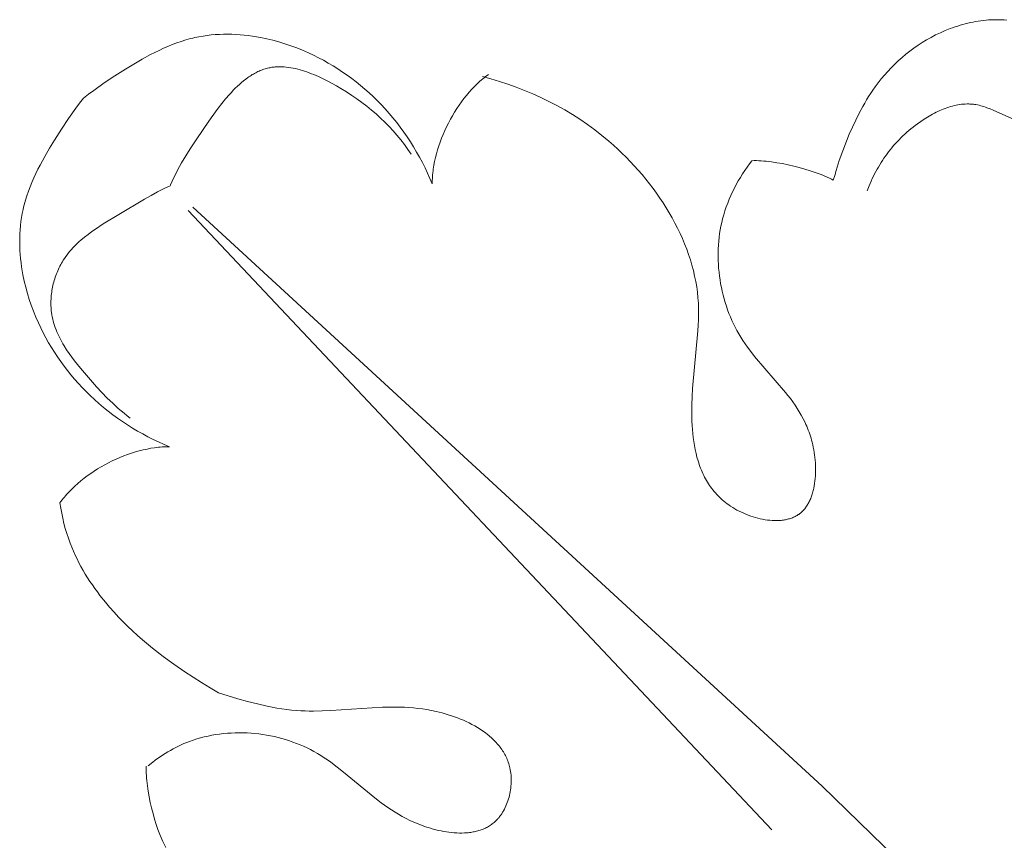
# Model space of a CAD drawing. Units: millimetres. Extents: x 3476 to 5326, y -11337 to -9741.
# Drawn here: x 4404 to 4483, y -10556 to -10490 of the extents above; entities that cross this region are included whole.
import ezdxf

# ---------------------------------------------------------------- set-up
doc = ezdxf.new("R2010")
doc.units = ezdxf.units.MM
doc.header["$MEASUREMENT"] = 0
doc.layers.add('DEFAULT', color=7, linetype='Continuous')

msp = doc.modelspace()

# ---------------------------------------------------------------- linework, layer by layer
at = {"layer": 'DEFAULT', "color": 255, "lineweight": 9}
for points in [[(4469.103, -10502.673), (4469.212, -10502.276), (4469.328, -10501.881), (4469.58, -10501.097), (4469.855, -10500.32), (4470.151, -10499.549), (4470.386, -10498.976), (4470.633, -10498.409), (4470.894, -10497.847), (4471.17, -10497.294), (4471.462, -10496.749), (4471.615, -10496.481), (4471.773, -10496.216), (4471.935, -10495.953), (4472.102, -10495.694), (4472.275, -10495.438), (4472.453, -10495.185), (4472.691, -10494.865), (4472.939, -10494.551), (4473.196, -10494.244), (4473.462, -10493.944), (4473.737, -10493.652), (4474.02, -10493.367), (4474.312, -10493.091), (4474.612, -10492.823), (4474.921, -10492.565), (4475.238, -10492.315), (4475.562, -10492.075), (4475.895, -10491.845), (4476.235, -10491.624), (4476.582, -10491.415), (4476.937, -10491.216), (4477.3, -10491.028), (4477.682, -10490.845), (4478.071, -10490.675), (4478.466, -10490.519), (4478.665, -10490.446), (4478.866, -10490.376), (4479.068, -10490.31), (4479.271, -10490.248), (4479.476, -10490.19), (4479.68, -10490.135), (4479.886, -10490.084), (4480.093, -10490.037), (4480.3, -10489.994), (4480.507, -10489.956), (4480.715, -10489.921), (4480.923, -10489.891), (4481.132, -10489.864), (4481.34, -10489.843), (4481.549, -10489.825), (4481.758, -10489.813), (4481.966, -10489.804), (4482.174, -10489.801), (4482.382, -10489.802), (4482.589, -10489.808), (4482.796, -10489.819), (4483.003, -10489.834)], [(4409.031, -10496.082), (4409.434, -10495.768), (4409.843, -10495.463), (4410.675, -10494.875), (4411.527, -10494.311), (4412.396, -10493.764), (4413.055, -10493.363), (4413.723, -10492.975), (4414.401, -10492.604), (4414.744, -10492.428), (4415.089, -10492.258), (4415.437, -10492.095), (4415.788, -10491.941), (4416.142, -10491.796), (4416.498, -10491.661), (4416.858, -10491.536), (4417.222, -10491.422), (4417.588, -10491.32), (4417.773, -10491.274), (4417.958, -10491.231), (4418.279, -10491.165), (4418.602, -10491.109), (4418.927, -10491.062), (4419.254, -10491.024), (4419.583, -10490.996), (4419.912, -10490.977), (4420.243, -10490.966), (4420.574, -10490.964), (4420.905, -10490.97), (4421.237, -10490.984), (4421.568, -10491.006), (4421.899, -10491.036), (4422.229, -10491.074), (4422.558, -10491.118), (4422.885, -10491.17), (4423.211, -10491.228), (4423.707, -10491.331), (4424.198, -10491.449), (4424.684, -10491.582), (4425.166, -10491.73), (4425.642, -10491.891), (4426.114, -10492.066), (4426.58, -10492.255), (4427.041, -10492.456), (4427.448, -10492.647), (4427.849, -10492.848), (4428.246, -10493.058), (4428.638, -10493.279), (4429.025, -10493.508), (4429.407, -10493.747), (4429.783, -10493.994), (4430.153, -10494.251), (4430.517, -10494.517), (4430.874, -10494.791), (4431.226, -10495.073), (4431.57, -10495.364), (4431.907, -10495.663), (4432.237, -10495.97), (4432.56, -10496.284), (4432.875, -10496.607), (4433.2, -10496.955), (4433.516, -10497.311), (4433.823, -10497.675), (4434.121, -10498.047), (4434.41, -10498.425), (4434.69, -10498.81), (4434.961, -10499.202), (4435.223, -10499.599), (4435.475, -10500.002), (4435.718, -10500.411), (4435.951, -10500.825), (4436.175, -10501.244), (4436.389, -10501.667), (4436.593, -10502.095), (4436.788, -10502.526), (4436.973, -10502.961)], [(4435.285, -10500.59), (4435.015, -10500.192), (4434.734, -10499.805), (4434.443, -10499.427), (4434.141, -10499.059), (4433.828, -10498.701), (4433.504, -10498.352), (4433.17, -10498.012), (4432.824, -10497.681), (4432.467, -10497.358), (4432.099, -10497.044), (4431.72, -10496.738), (4431.33, -10496.439), (4430.928, -10496.148), (4430.515, -10495.865), (4430.09, -10495.589), (4429.653, -10495.319), (4429.305, -10495.113), (4428.95, -10494.914), (4428.59, -10494.721), (4428.226, -10494.538), (4427.859, -10494.365), (4427.489, -10494.205), (4427.304, -10494.13), (4427.118, -10494.059), (4426.932, -10493.992), (4426.746, -10493.929), (4426.56, -10493.871), (4426.375, -10493.817), (4426.19, -10493.768), (4426.005, -10493.724), (4425.821, -10493.685), (4425.637, -10493.652), (4425.455, -10493.624), (4425.273, -10493.602), (4425.092, -10493.587), (4425.003, -10493.581), (4424.913, -10493.577), (4424.824, -10493.575), (4424.735, -10493.575), (4424.646, -10493.576), (4424.558, -10493.579), (4424.47, -10493.583), (4424.383, -10493.589), (4424.296, -10493.598), (4424.209, -10493.608), (4424.123, -10493.619), (4424.037, -10493.633), (4423.952, -10493.649), (4423.867, -10493.666), (4423.769, -10493.689), (4423.671, -10493.715), (4423.574, -10493.743), (4423.478, -10493.773), (4423.382, -10493.806), (4423.287, -10493.842), (4423.193, -10493.88), (4423.099, -10493.92), (4423.006, -10493.962), (4422.913, -10494.007), (4422.822, -10494.054), (4422.73, -10494.103), (4422.64, -10494.154), (4422.55, -10494.207), (4422.461, -10494.262), (4422.372, -10494.319), (4422.284, -10494.378), (4422.196, -10494.439), (4422.023, -10494.566), (4421.852, -10494.7), (4421.683, -10494.84), (4421.516, -10494.987), (4421.352, -10495.139), (4421.189, -10495.297), (4421.029, -10495.46), (4420.871, -10495.627), (4420.715, -10495.798), (4420.409, -10496.153), (4420.11, -10496.52), (4419.818, -10496.896), (4419.254, -10497.665), (4418.716, -10498.436), (4417.938, -10499.582), (4417.571, -10500.146), (4417.22, -10500.709), (4416.886, -10501.276), (4416.568, -10501.851), (4416.417, -10502.143), (4416.27, -10502.438), (4416.128, -10502.737), (4415.991, -10503.041)], [(4441.48, -10494.19), (4441.362, -10494.273), (4441.245, -10494.36), (4441.129, -10494.45), (4441.014, -10494.543), (4440.9, -10494.639), (4440.786, -10494.738), (4440.673, -10494.839), (4440.562, -10494.943), (4440.342, -10495.16), (4440.126, -10495.386), (4439.914, -10495.623), (4439.708, -10495.868), (4439.506, -10496.121), (4439.311, -10496.382), (4439.121, -10496.651), (4438.937, -10496.926), (4438.759, -10497.208), (4438.588, -10497.494), (4438.424, -10497.786), (4438.267, -10498.083), (4438.117, -10498.383), (4437.976, -10498.686), (4437.842, -10498.992), (4437.717, -10499.301), (4437.6, -10499.611), (4437.493, -10499.922), (4437.394, -10500.233), (4437.306, -10500.544), (4437.227, -10500.855), (4437.158, -10501.164), (4437.099, -10501.471), (4437.051, -10501.776), (4437.032, -10501.928), (4437.015, -10502.078), (4437, -10502.228), (4436.989, -10502.377), (4436.981, -10502.525), (4436.975, -10502.672), (4436.972, -10502.817), (4436.973, -10502.961)], [(4440.982, -10494.361), (4441.669, -10494.546), (4442.352, -10494.748), (4443.029, -10494.969), (4443.7, -10495.207), (4444.365, -10495.464), (4445.023, -10495.739), (4445.674, -10496.032), (4446.317, -10496.345), (4446.952, -10496.676), (4447.579, -10497.027), (4448.196, -10497.397), (4448.803, -10497.786), (4449.401, -10498.195), (4449.988, -10498.624), (4450.564, -10499.073), (4451.128, -10499.543), (4451.479, -10499.851), (4451.826, -10500.167), (4452.166, -10500.491), (4452.501, -10500.823), (4452.83, -10501.161), (4453.153, -10501.507), (4453.469, -10501.859), (4453.778, -10502.218), (4454.08, -10502.582), (4454.374, -10502.953), (4454.66, -10503.33), (4454.937, -10503.711), (4455.206, -10504.098), (4455.467, -10504.49), (4455.718, -10504.887), (4455.959, -10505.288), (4456.19, -10505.693), (4456.412, -10506.101), (4456.623, -10506.514), (4456.822, -10506.93), (4457.011, -10507.349), (4457.189, -10507.77), (4457.354, -10508.195), (4457.507, -10508.621), (4457.648, -10509.05), (4457.777, -10509.481), (4457.892, -10509.913), (4457.993, -10510.346), (4458.082, -10510.781), (4458.155, -10511.216), (4458.215, -10511.652), (4458.26, -10512.088), (4458.29, -10512.528), (4458.307, -10512.968), (4458.311, -10513.41), (4458.304, -10513.852), (4458.286, -10514.295), (4458.261, -10514.74), (4457.832, -10519.353), (4457.793, -10520.004), (4457.769, -10520.662), (4457.762, -10521.323), (4457.776, -10521.984), (4457.792, -10522.313), (4457.814, -10522.64), (4457.843, -10522.967), (4457.879, -10523.291), (4457.923, -10523.612), (4457.975, -10523.93), (4458.035, -10524.245), (4458.103, -10524.557), (4458.181, -10524.864), (4458.269, -10525.166), (4458.317, -10525.316), (4458.367, -10525.464), (4458.419, -10525.611), (4458.474, -10525.756), (4458.532, -10525.9), (4458.593, -10526.042), (4458.656, -10526.183), (4458.723, -10526.322), (4458.792, -10526.46), (4458.864, -10526.596), (4458.939, -10526.73), (4459.017, -10526.862), (4459.098, -10526.993), (4459.182, -10527.121), (4459.27, -10527.248), (4459.361, -10527.372), (4459.455, -10527.494), (4459.552, -10527.615), (4459.653, -10527.733), (4459.757, -10527.849), (4459.864, -10527.962), (4459.975, -10528.074), (4460.09, -10528.183), (4460.208, -10528.289), (4460.33, -10528.393), (4460.456, -10528.494), (4460.585, -10528.593), (4460.719, -10528.69), (4460.878, -10528.798), (4461.042, -10528.902), (4461.21, -10529.003), (4461.383, -10529.1), (4461.559, -10529.192), (4461.738, -10529.28), (4461.921, -10529.363), (4462.106, -10529.441), (4462.293, -10529.514), (4462.482, -10529.583), (4462.672, -10529.646), (4462.864, -10529.703), (4463.056, -10529.755), (4463.248, -10529.801), (4463.441, -10529.841), (4463.632, -10529.875), (4463.823, -10529.903), (4464.013, -10529.924), (4464.201, -10529.939), (4464.295, -10529.944), (4464.388, -10529.947), (4464.48, -10529.948), (4464.571, -10529.947), (4464.662, -10529.945), (4464.753, -10529.941), (4464.842, -10529.935), (4464.931, -10529.927), (4465.018, -10529.918), (4465.105, -10529.906), (4465.191, -10529.893), (4465.276, -10529.877), (4465.36, -10529.86), (4465.442, -10529.841), (4465.524, -10529.819), (4465.604, -10529.796), (4465.683, -10529.771), (4465.761, -10529.743), (4465.837, -10529.714), (4465.912, -10529.682), (4465.986, -10529.648), (4466.058, -10529.612), (4466.129, -10529.574), (4466.198, -10529.534), (4466.265, -10529.492), (4466.298, -10529.47), (4466.331, -10529.447), (4466.364, -10529.423), (4466.397, -10529.398), (4466.43, -10529.373), (4466.462, -10529.347), (4466.493, -10529.321), (4466.524, -10529.294), (4466.585, -10529.238), (4466.644, -10529.18), (4466.702, -10529.12), (4466.757, -10529.058), (4466.811, -10528.994), (4466.863, -10528.927), (4466.913, -10528.859), (4466.962, -10528.789), (4467.009, -10528.717), (4467.054, -10528.643), (4467.097, -10528.567), (4467.139, -10528.49), (4467.179, -10528.411), (4467.218, -10528.33), (4467.255, -10528.248), (4467.29, -10528.164), (4467.324, -10528.079), (4467.356, -10527.993), (4467.386, -10527.905), (4467.415, -10527.816), (4467.443, -10527.725), (4467.468, -10527.634), (4467.493, -10527.541), (4467.516, -10527.447), (4467.537, -10527.352), (4467.575, -10527.159), (4467.607, -10526.963), (4467.634, -10526.763), (4467.655, -10526.561), (4467.67, -10526.357), (4467.68, -10526.15), (4467.684, -10525.942), (4467.683, -10525.733), (4467.678, -10525.523), (4467.667, -10525.312), (4467.651, -10525.102), (4467.63, -10524.893), (4467.605, -10524.684), (4467.575, -10524.477), (4467.54, -10524.271), (4467.501, -10524.068), (4467.458, -10523.867), (4467.41, -10523.669), (4467.366, -10523.5), (4467.318, -10523.334), (4467.268, -10523.17), (4467.214, -10523.008), (4467.158, -10522.849), (4467.099, -10522.692), (4467.038, -10522.537), (4466.973, -10522.384), (4466.907, -10522.233), (4466.838, -10522.084), (4466.693, -10521.792), (4466.54, -10521.507), (4466.378, -10521.229), (4466.209, -10520.957), (4466.034, -10520.691), (4465.852, -10520.429), (4465.664, -10520.173), (4465.472, -10519.92), (4465.275, -10519.671), (4462.794, -10516.787), (4462.402, -10516.29), (4462.214, -10516.036), (4462.03, -10515.777), (4461.853, -10515.514), (4461.682, -10515.245), (4461.528, -10514.987), (4461.38, -10514.723), (4461.238, -10514.455), (4461.104, -10514.183), (4460.976, -10513.906), (4460.854, -10513.625), (4460.74, -10513.34), (4460.632, -10513.052), (4460.532, -10512.761), (4460.438, -10512.467), (4460.351, -10512.17), (4460.271, -10511.871), (4460.199, -10511.569), (4460.133, -10511.266), (4460.075, -10510.961), (4460.024, -10510.654), (4459.98, -10510.346), (4459.944, -10510.037), (4459.915, -10509.727), (4459.893, -10509.417), (4459.879, -10509.107), (4459.873, -10508.797), (4459.874, -10508.487), (4459.883, -10508.177), (4459.9, -10507.869), (4459.924, -10507.561), (4459.956, -10507.254), (4459.996, -10506.949), (4460.044, -10506.646), (4460.1, -10506.345), (4460.164, -10506.046), (4460.237, -10505.75), (4460.324, -10505.432), (4460.42, -10505.117), (4460.526, -10504.805), (4460.64, -10504.497), (4460.763, -10504.192), (4460.893, -10503.891), (4461.032, -10503.594), (4461.178, -10503.301), (4461.332, -10503.011), (4461.492, -10502.726), (4461.66, -10502.444), (4461.833, -10502.167), (4462.013, -10501.893), (4462.199, -10501.624), (4462.39, -10501.36), (4462.587, -10501.1)], [(4415.911, -10524.024), (4415.476, -10523.839), (4415.045, -10523.644), (4414.617, -10523.44), (4414.193, -10523.226), (4413.775, -10523.002), (4413.361, -10522.769), (4412.952, -10522.526), (4412.548, -10522.274), (4412.151, -10522.012), (4411.759, -10521.741), (4411.374, -10521.461), (4410.996, -10521.172), (4410.625, -10520.874), (4410.261, -10520.567), (4409.904, -10520.251), (4409.556, -10519.926), (4409.234, -10519.611), (4408.919, -10519.288), (4408.612, -10518.958), (4408.313, -10518.62), (4408.022, -10518.276), (4407.74, -10517.925), (4407.466, -10517.567), (4407.2, -10517.203), (4406.944, -10516.833), (4406.696, -10516.457), (4406.457, -10516.076), (4406.228, -10515.689), (4406.008, -10515.297), (4405.798, -10514.9), (4405.597, -10514.499), (4405.407, -10514.093), (4405.205, -10513.631), (4405.016, -10513.165), (4404.841, -10512.693), (4404.679, -10512.217), (4404.531, -10511.735), (4404.398, -10511.248), (4404.28, -10510.757), (4404.177, -10510.261), (4404.119, -10509.935), (4404.067, -10509.608), (4404.023, -10509.279), (4403.985, -10508.949), (4403.956, -10508.619), (4403.934, -10508.288), (4403.919, -10507.956), (4403.913, -10507.625), (4403.915, -10507.294), (4403.926, -10506.963), (4403.945, -10506.634), (4403.974, -10506.305), (4404.011, -10505.978), (4404.058, -10505.653), (4404.114, -10505.33), (4404.18, -10505.009), (4404.223, -10504.824), (4404.269, -10504.639), (4404.371, -10504.273), (4404.485, -10503.91), (4404.61, -10503.549), (4404.746, -10503.193), (4404.891, -10502.839), (4405.045, -10502.488), (4405.208, -10502.14), (4405.377, -10501.794), (4405.554, -10501.452), (4405.925, -10500.774), (4406.313, -10500.106), (4406.714, -10499.446), (4407.26, -10498.578), (4407.824, -10497.726), (4408.412, -10496.893), (4408.717, -10496.485), (4409.031, -10496.082)], [(4471.821, -10503.506), (4471.972, -10503.115), (4472.138, -10502.73), (4472.225, -10502.539), (4472.316, -10502.351), (4472.41, -10502.164), (4472.508, -10501.978), (4472.609, -10501.794), (4472.713, -10501.612), (4472.821, -10501.432), (4472.932, -10501.253), (4473.046, -10501.077), (4473.163, -10500.902), (4473.284, -10500.729), (4473.408, -10500.559), (4473.536, -10500.39), (4473.666, -10500.224), (4473.801, -10500.059), (4473.938, -10499.897), (4474.079, -10499.737), (4474.223, -10499.579), (4474.37, -10499.424), (4474.521, -10499.271), (4474.675, -10499.121), (4474.832, -10498.972), (4474.992, -10498.827), (4475.156, -10498.684), (4475.323, -10498.543), (4475.494, -10498.406), (4475.667, -10498.271), (4475.844, -10498.138), (4476.104, -10497.954), (4476.37, -10497.776), (4476.641, -10497.606), (4476.918, -10497.445), (4477.058, -10497.368), (4477.199, -10497.293), (4477.34, -10497.222), (4477.483, -10497.153), (4477.627, -10497.088), (4477.771, -10497.025), (4477.916, -10496.966), (4478.061, -10496.91), (4478.207, -10496.858), (4478.353, -10496.809), (4478.5, -10496.765), (4478.647, -10496.724), (4478.794, -10496.687), (4478.941, -10496.655), (4479.088, -10496.627), (4479.235, -10496.603), (4479.383, -10496.584), (4479.529, -10496.57), (4479.676, -10496.56), (4479.822, -10496.556), (4479.895, -10496.556), (4479.968, -10496.557), (4480.041, -10496.559), (4480.114, -10496.563), (4480.186, -10496.568), (4480.258, -10496.574), (4480.331, -10496.582), (4480.403, -10496.591), (4480.53, -10496.611), (4480.657, -10496.636), (4480.784, -10496.664), (4480.91, -10496.696), (4481.036, -10496.731), (4481.162, -10496.77), (4481.287, -10496.811), (4481.411, -10496.855), (4481.66, -10496.951), (4481.908, -10497.054), (4483.399, -10497.728)], [(4469.103, -10502.673), (4468.947, -10502.59), (4468.784, -10502.508), (4468.613, -10502.427), (4468.435, -10502.348), (4468.25, -10502.27), (4468.06, -10502.193), (4467.662, -10502.044), (4467.247, -10501.903), (4466.817, -10501.77), (4466.376, -10501.646), (4465.929, -10501.532), (4465.48, -10501.429), (4465.032, -10501.338), (4464.589, -10501.261), (4464.154, -10501.197), (4463.733, -10501.148), (4463.529, -10501.129), (4463.329, -10501.115), (4463.134, -10501.104), (4462.946, -10501.098), (4462.763, -10501.097), (4462.587, -10501.1)], [(4416.029, -10503.078), (4415.49, -10503.333), (4414.96, -10503.601), (4414.437, -10503.882), (4413.918, -10504.173), (4411.857, -10505.402), (4410.599, -10506.173), (4409.984, -10506.579), (4409.683, -10506.789), (4409.389, -10507.006), (4409.102, -10507.231), (4408.825, -10507.463), (4408.689, -10507.583), (4408.557, -10507.705), (4408.427, -10507.83), (4408.3, -10507.957), (4408.176, -10508.086), (4408.055, -10508.219), (4407.938, -10508.355), (4407.824, -10508.493), (4407.714, -10508.635), (4407.607, -10508.78), (4407.505, -10508.928), (4407.406, -10509.08), (4407.335, -10509.196), (4407.267, -10509.313), (4407.201, -10509.432), (4407.138, -10509.553), (4407.077, -10509.675), (4407.018, -10509.799), (4406.962, -10509.924), (4406.909, -10510.051), (4406.858, -10510.179), (4406.81, -10510.308), (4406.764, -10510.438), (4406.721, -10510.569), (4406.681, -10510.702), (4406.643, -10510.835), (4406.608, -10510.968), (4406.576, -10511.103), (4406.547, -10511.238), (4406.52, -10511.373), (4406.497, -10511.509), (4406.476, -10511.645), (4406.458, -10511.781), (4406.443, -10511.918), (4406.431, -10512.055), (4406.423, -10512.191), (4406.417, -10512.327), (4406.414, -10512.464), (4406.414, -10512.599), (4406.418, -10512.735), (4406.424, -10512.87), (4406.434, -10513.004), (4406.447, -10513.138), (4406.464, -10513.271), (4406.49, -10513.448), (4406.523, -10513.624), (4406.56, -10513.798), (4406.604, -10513.97), (4406.652, -10514.142), (4406.705, -10514.311), (4406.763, -10514.48), (4406.826, -10514.647), (4406.893, -10514.813), (4406.965, -10514.977), (4407.04, -10515.14), (4407.12, -10515.302), (4407.203, -10515.463), (4407.29, -10515.622), (4407.38, -10515.78), (4407.473, -10515.937), (4407.669, -10516.248), (4407.875, -10516.554), (4408.09, -10516.855), (4408.313, -10517.153), (4408.776, -10517.735), (4409.254, -10518.303), (4410.078, -10519.237), (4410.498, -10519.687), (4410.926, -10520.124), (4411.364, -10520.547), (4411.814, -10520.956), (4412.045, -10521.155), (4412.279, -10521.349), (4412.517, -10521.539), (4412.76, -10521.725)], [(4417.779, -10504.83), (4468.209, -10551.228)], [(4417.399, -10505.107), (4464.173, -10554.741)], [(4415.911, -10524.024), (4415.767, -10524.023), (4415.622, -10524.026), (4415.475, -10524.032), (4415.327, -10524.04), (4415.178, -10524.051), (4415.028, -10524.065), (4414.878, -10524.082), (4414.726, -10524.102), (4414.421, -10524.15), (4414.114, -10524.209), (4413.804, -10524.277), (4413.494, -10524.356), (4413.182, -10524.445), (4412.871, -10524.544), (4412.56, -10524.651), (4412.25, -10524.768), (4411.942, -10524.893), (4411.636, -10525.026), (4411.332, -10525.168), (4411.032, -10525.317), (4410.736, -10525.474), (4410.444, -10525.638), (4410.157, -10525.809), (4409.876, -10525.987), (4409.601, -10526.171), (4409.332, -10526.361), (4409.071, -10526.557), (4408.817, -10526.758), (4408.572, -10526.964), (4408.336, -10527.176), (4408.109, -10527.392), (4407.893, -10527.612), (4407.788, -10527.723), (4407.687, -10527.836), (4407.588, -10527.949), (4407.492, -10528.064), (4407.399, -10528.179), (4407.309, -10528.295), (4407.222, -10528.412), (4407.139, -10528.529)], [(4419.855, -10543.754), (4419.164, -10543.351), (4418.48, -10542.934), (4417.804, -10542.504), (4417.135, -10542.063), (4416.262, -10541.458), (4415.404, -10540.831), (4414.566, -10540.179), (4413.751, -10539.501), (4413.353, -10539.151), (4412.961, -10538.794), (4412.577, -10538.429), (4412.2, -10538.057), (4411.831, -10537.677), (4411.471, -10537.289), (4411.119, -10536.892), (4410.777, -10536.486), (4410.346, -10535.945), (4410.137, -10535.669), (4409.933, -10535.389), (4409.734, -10535.106), (4409.54, -10534.819), (4409.352, -10534.528), (4409.17, -10534.234), (4408.994, -10533.937), (4408.825, -10533.636), (4408.662, -10533.331), (4408.506, -10533.023), (4408.357, -10532.712), (4408.215, -10532.398), (4408.082, -10532.08), (4407.956, -10531.759), (4407.814, -10531.367), (4407.684, -10530.971), (4407.565, -10530.57), (4407.458, -10530.167), (4407.362, -10529.761), (4407.277, -10529.352), (4407.203, -10528.941), (4407.139, -10528.529)], [(4419.855, -10543.754), (4421.396, -10544.225), (4422.173, -10544.443), (4422.954, -10544.643), (4423.737, -10544.819), (4424.13, -10544.898), (4424.522, -10544.968), (4424.915, -10545.031), (4425.307, -10545.085), (4425.7, -10545.13), (4426.092, -10545.165), (4426.435, -10545.187), (4426.777, -10545.201), (4427.119, -10545.209), (4427.462, -10545.211), (4428.146, -10545.199), (4428.83, -10545.169), (4432.976, -10544.902), (4433.678, -10544.888), (4434.386, -10544.896), (4434.741, -10544.909), (4435.098, -10544.93), (4435.456, -10544.959), (4435.816, -10544.996), (4436.178, -10545.042), (4436.541, -10545.098), (4436.905, -10545.164), (4437.272, -10545.241), (4437.518, -10545.299), (4437.763, -10545.362), (4438.009, -10545.43), (4438.255, -10545.504), (4438.499, -10545.582), (4438.742, -10545.666), (4438.984, -10545.756), (4439.223, -10545.85), (4439.46, -10545.95), (4439.693, -10546.055), (4439.923, -10546.165), (4440.149, -10546.281), (4440.371, -10546.403), (4440.588, -10546.529), (4440.8, -10546.662), (4441.007, -10546.8), (4441.207, -10546.943), (4441.401, -10547.092), (4441.495, -10547.168), (4441.587, -10547.246), (4441.678, -10547.325), (4441.767, -10547.406), (4441.854, -10547.488), (4441.939, -10547.572), (4442.021, -10547.657), (4442.102, -10547.743), (4442.181, -10547.831), (4442.257, -10547.92), (4442.331, -10548.01), (4442.403, -10548.102), (4442.472, -10548.196), (4442.539, -10548.291), (4442.604, -10548.387), (4442.666, -10548.485), (4442.725, -10548.584), (4442.782, -10548.685), (4442.836, -10548.787), (4442.887, -10548.891), (4442.936, -10548.996), (4442.981, -10549.102), (4443.024, -10549.21), (4443.064, -10549.319), (4443.101, -10549.43), (4443.134, -10549.543), (4443.165, -10549.656), (4443.192, -10549.772), (4443.221, -10549.912), (4443.245, -10550.054), (4443.265, -10550.198), (4443.28, -10550.343), (4443.29, -10550.489), (4443.296, -10550.637), (4443.298, -10550.785), (4443.295, -10550.934), (4443.288, -10551.083), (4443.276, -10551.232), (4443.261, -10551.381), (4443.24, -10551.53), (4443.216, -10551.678), (4443.188, -10551.825), (4443.155, -10551.972), (4443.118, -10552.117), (4443.077, -10552.26), (4443.032, -10552.402), (4442.983, -10552.542), (4442.93, -10552.68), (4442.873, -10552.815), (4442.812, -10552.947), (4442.748, -10553.077), (4442.679, -10553.204), (4442.643, -10553.266), (4442.607, -10553.327), (4442.569, -10553.388), (4442.531, -10553.447), (4442.491, -10553.506), (4442.451, -10553.563), (4442.409, -10553.62), (4442.367, -10553.675), (4442.324, -10553.73), (4442.28, -10553.783), (4442.235, -10553.836), (4442.189, -10553.887), (4442.142, -10553.937), (4442.094, -10553.986), (4442.046, -10554.033), (4441.996, -10554.08), (4441.926, -10554.141), (4441.855, -10554.201), (4441.782, -10554.257), (4441.708, -10554.312), (4441.632, -10554.364), (4441.554, -10554.414), (4441.475, -10554.462), (4441.395, -10554.507), (4441.313, -10554.55), (4441.23, -10554.591), (4441.146, -10554.63), (4441.06, -10554.667), (4440.973, -10554.701), (4440.885, -10554.734), (4440.796, -10554.764), (4440.706, -10554.792), (4440.615, -10554.818), (4440.522, -10554.843), (4440.429, -10554.865), (4440.335, -10554.886), (4440.24, -10554.904), (4440.144, -10554.921), (4440.047, -10554.935), (4439.949, -10554.948), (4439.851, -10554.959), (4439.752, -10554.969), (4439.652, -10554.976), (4439.551, -10554.982), (4439.349, -10554.988), (4439.144, -10554.988), (4438.937, -10554.982), (4438.729, -10554.969), (4438.52, -10554.951), (4438.31, -10554.926), (4438.099, -10554.896), (4437.888, -10554.861), (4437.677, -10554.82), (4437.467, -10554.775), (4437.257, -10554.725), (4437.048, -10554.67), (4436.84, -10554.611), (4436.634, -10554.548), (4436.43, -10554.481), (4436.228, -10554.41), (4436.028, -10554.336), (4435.831, -10554.259), (4435.504, -10554.12), (4435.185, -10553.974), (4434.874, -10553.819), (4434.57, -10553.657), (4434.274, -10553.489), (4433.984, -10553.314), (4433.7, -10553.133), (4433.422, -10552.948), (4433.15, -10552.758), (4432.881, -10552.563), (4432.357, -10552.164), (4429.857, -10550.099), (4429.354, -10549.701), (4428.841, -10549.318), (4428.58, -10549.133), (4428.315, -10548.953), (4428.045, -10548.78), (4427.771, -10548.612), (4427.492, -10548.452), (4427.206, -10548.299), (4426.937, -10548.164), (4426.662, -10548.036), (4426.382, -10547.914), (4426.098, -10547.8), (4425.81, -10547.693), (4425.518, -10547.592), (4425.222, -10547.499), (4424.923, -10547.413), (4424.621, -10547.334), (4424.316, -10547.262), (4424.009, -10547.198), (4423.699, -10547.141), (4423.388, -10547.092), (4423.076, -10547.05), (4422.762, -10547.016), (4422.447, -10546.989), (4422.131, -10546.97), (4421.816, -10546.958), (4421.5, -10546.955), (4421.184, -10546.959), (4420.869, -10546.971), (4420.555, -10546.992), (4420.242, -10547.02), (4419.93, -10547.056), (4419.62, -10547.101), (4419.312, -10547.153), (4419.007, -10547.214), (4418.704, -10547.283), (4418.404, -10547.361), (4418.107, -10547.447), (4417.814, -10547.541), (4417.524, -10547.644), (4417.297, -10547.732), (4417.072, -10547.825), (4416.85, -10547.923), (4416.63, -10548.026), (4416.413, -10548.134), (4416.199, -10548.247), (4415.987, -10548.364), (4415.778, -10548.485), (4415.572, -10548.611), (4415.368, -10548.74), (4415.166, -10548.874), (4414.968, -10549.011), (4414.772, -10549.152), (4414.578, -10549.296), (4414.199, -10549.593)], [(4414.049, -10549.637), (4414.046, -10549.813), (4414.047, -10549.996), (4414.053, -10550.185), (4414.064, -10550.379), (4414.078, -10550.579), (4414.097, -10550.784), (4414.146, -10551.205), (4414.21, -10551.639), (4414.287, -10552.082), (4414.378, -10552.531), (4414.481, -10552.98), (4414.595, -10553.427), (4414.719, -10553.868), (4414.852, -10554.298), (4414.993, -10554.713), (4415.142, -10555.111), (4415.218, -10555.301), (4415.297, -10555.486), (4415.376, -10555.664), (4415.457, -10555.835), (4415.539, -10555.998), (4415.622, -10556.154)], [(4536.23, -10617.435), (4468.209, -10551.228)]]:
    msp.add_lwpolyline(points, dxfattribs=at)

doc.saveas('drawing.dxf')
